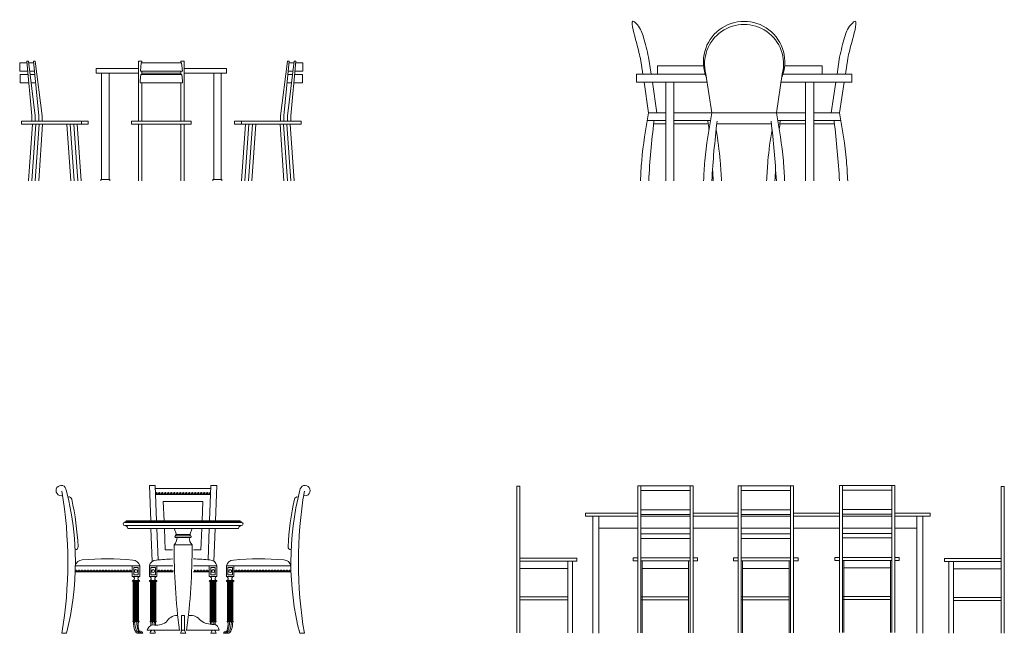
# Model space of a CAD drawing. Units: metres. Extents: x 346.8 to 382.7, y 1.1 to 20.7.
# Drawn here: x 363.6 to 370.2, y 5.3 to 9.4 of the extents above; entities that cross this region are included whole.
import ezdxf

# ---------------------------------------------------------------- set-up
doc = ezdxf.new("R2010")
doc.units = ezdxf.units.M
doc.layers.add('FURNITURE', color=41, linetype='Continuous', lineweight=0)

msp = doc.modelspace()

# ---------------------------------------------------------------- linework, layer by layer
at = {"layer": 'FURNITURE'}
for p, q in [((363.5827, 9.0909), (363.5827, 9.1472)), ((363.585, 9.1472), (363.5827, 9.1472)), ((363.5921, 9.1472), (363.585, 9.1472)), ((363.6036, 9.1472), (363.5921, 9.1472)), ((363.6194, 9.1472), (363.6036, 9.1472)), ((363.6311, 9.1472), (363.6194, 9.1472)), ((363.6638, 8.7922), (363.63, 9.1584)), ((363.63, 9.1584), (363.6413, 9.1584)), ((363.6863, 8.7922), (363.6413, 9.1584)), ((363.6492, 9.1472), (363.6426, 9.1472)), ((363.665, 9.1472), (363.6492, 9.1472)), ((363.6767, 9.1472), (363.665, 9.1472)), ((363.7094, 8.7922), (363.6756, 9.1584)), ((363.6756, 9.1584), (363.6869, 9.1584)), ((363.7319, 8.7922), (363.6869, 9.1584)), ((364.3749, 8.7922), (364.3749, 9.1584)), ((364.3974, 9.1584), (364.3749, 9.1584)), ((364.3875, 9.0909), (364.394, 9.1472)), ((364.394, 9.1472), (364.394, 9.1472)), ((364.394, 9.1472), (364.4086, 9.1472)), ((364.3974, 9.1472), (364.3974, 9.1584)), ((364.4086, 9.1472), (364.4359, 9.1472)), ((364.4359, 9.1472), (364.4653, 9.1472)), ((364.4653, 9.1472), (364.4961, 9.1472)), ((364.4961, 9.1472), (364.5276, 9.1472)), ((364.5276, 9.1472), (364.5591, 9.1472)), ((364.5591, 9.1472), (364.5899, 9.1472)), ((364.5899, 9.1472), (364.6193, 9.1472)), ((364.6193, 9.1472), (364.6466, 9.1472)), ((364.6466, 9.1472), (364.6612, 9.1472)), ((364.6578, 9.1472), (364.6578, 9.1584)), ((364.6803, 9.1584), (364.6578, 9.1584)), ((364.6612, 9.1472), (364.6612, 9.1472)), ((364.6612, 9.1472), (364.6677, 9.0909)), ((364.6803, 8.7922), (364.6803, 9.1584)), ((365.3233, 8.7922), (365.3683, 9.1584)), ((365.3458, 8.7922), (365.3796, 9.1584)), ((365.3796, 9.1584), (365.3683, 9.1584)), ((365.3689, 8.7922), (365.4139, 9.1584)), ((365.3785, 9.1472), (365.3902, 9.1472)), ((365.3902, 9.1472), (365.406, 9.1472)), ((365.3914, 8.7922), (365.4252, 9.1584)), ((365.406, 9.1472), (365.4126, 9.1472)), ((365.4252, 9.1584), (365.4139, 9.1584)), ((365.4242, 9.1472), (365.4358, 9.1472)), ((365.4358, 9.1472), (365.4516, 9.1472)), ((365.4516, 9.1472), (365.4631, 9.1472)), ((365.4631, 9.1472), (365.4702, 9.1472)), ((365.4702, 9.1472), (365.4725, 9.1472)), ((365.4725, 9.0909), (365.4725, 9.1472)), ((367.7236, 9.1765), (367.7393, 9.0719)), ((367.7778, 9.1846), (367.7948, 9.0719)), ((369.052, 9.1846), (369.035, 9.0719)), ((369.1062, 9.1765), (369.0905, 9.0719)), ((363.585, 9.0909), (363.5827, 9.0909)), ((363.5921, 9.0909), (363.585, 9.0909)), ((363.5868, 9.0122), (363.5868, 9.0684)), ((363.5891, 9.0684), (363.5868, 9.0684)), ((363.596, 9.0684), (363.5891, 9.0684)), ((363.6036, 9.0909), (363.5921, 9.0909)), ((363.6073, 9.0684), (363.596, 9.0684)), ((363.6194, 9.0909), (363.6036, 9.0909)), ((363.6228, 9.0684), (363.6073, 9.0684)), ((363.6362, 9.0909), (363.6194, 9.0909)), ((363.6383, 9.0684), (363.6228, 9.0684)), ((363.665, 9.0909), (363.6496, 9.0909)), ((363.653, 9.0684), (363.6523, 9.0684)), ((363.6684, 9.0684), (363.653, 9.0684)), ((363.6819, 9.0909), (363.665, 9.0909)), ((363.6839, 9.0684), (363.6684, 9.0684)), ((364.0935, 9.1084), (364.3749, 9.1084)), ((364.0935, 9.0784), (364.0935, 9.1084)), ((364.3749, 9.0784), (364.0935, 9.0784)), ((364.1285, 8.3684), (364.1285, 9.0784)), ((364.1785, 8.3684), (364.1785, 9.0784)), ((364.3867, 9.0274), (364.3915, 9.0684)), ((364.3875, 9.0909), (364.4086, 9.0909)), ((364.3915, 9.0684), (364.4109, 9.0684)), ((364.3974, 9.0684), (364.3974, 9.0909)), ((364.6578, 9.0784), (364.3974, 9.0784)), ((364.3974, 9.0784), (364.6578, 9.0784)), ((364.4086, 9.0909), (364.4359, 9.0909)), ((364.4109, 9.0684), (364.4377, 9.0684)), ((364.4359, 9.0909), (364.4653, 9.0909)), ((364.4377, 9.0684), (364.4666, 9.0684)), ((364.4653, 9.0909), (364.4961, 9.0909)), ((364.4666, 9.0684), (364.4967, 9.0684)), ((364.4961, 9.0909), (364.5276, 9.0909)), ((364.4967, 9.0684), (364.5276, 9.0684)), ((364.5276, 9.0909), (364.5591, 9.0909)), ((364.5276, 9.0684), (364.5585, 9.0684)), ((364.5585, 9.0684), (364.5886, 9.0684)), ((364.5591, 9.0909), (364.5899, 9.0909)), ((364.5886, 9.0684), (364.6175, 9.0684)), ((364.5899, 9.0909), (364.6193, 9.0909)), ((364.6175, 9.0684), (364.6443, 9.0684)), ((364.6193, 9.0909), (364.6466, 9.0909)), ((364.6443, 9.0684), (364.6637, 9.0684)), ((364.6466, 9.0909), (364.6677, 9.0909)), ((364.6578, 9.0684), (364.6578, 9.0909)), ((364.6637, 9.0684), (364.6685, 9.0274)), ((364.9617, 9.1084), (364.6803, 9.1084)), ((364.6803, 9.0784), (364.9617, 9.0784)), ((364.8767, 8.3684), (364.8767, 9.0784)), ((364.9267, 8.3684), (364.9267, 9.0784)), ((364.9617, 9.0784), (364.9617, 9.1084)), ((365.3713, 9.0684), (365.3868, 9.0684)), ((365.3733, 9.0909), (365.3902, 9.0909)), ((365.3868, 9.0684), (365.4022, 9.0684)), ((365.3902, 9.0909), (365.4056, 9.0909)), ((365.4022, 9.0684), (365.4029, 9.0684)), ((365.4169, 9.0684), (365.4324, 9.0684)), ((365.419, 9.0909), (365.4358, 9.0909)), ((365.4324, 9.0684), (365.4479, 9.0684)), ((365.4358, 9.0909), (365.4516, 9.0909)), ((365.4479, 9.0684), (365.4592, 9.0684)), ((365.4516, 9.0909), (365.4631, 9.0909)), ((365.4592, 9.0684), (365.4661, 9.0684)), ((365.4631, 9.0909), (365.4702, 9.0909)), ((365.4661, 9.0684), (365.4684, 9.0684)), ((365.4684, 9.0122), (365.4684, 9.0684)), ((365.4702, 9.0909), (365.4725, 9.0909)), ((367.8375, 9.1267), (367.8375, 9.0719)), ((368.1446, 9.1267), (367.8375, 9.1267)), ((368.1603, 9.0719), (368.1995, 8.8118)), ((368.6695, 9.0719), (368.6303, 8.8118)), ((368.935, 9.1267), (368.6852, 9.1267)), ((368.935, 9.1267), (368.935, 9.0719)), ((363.5891, 9.0122), (363.5868, 9.0122)), ((363.596, 9.0122), (363.5891, 9.0122)), ((363.6073, 9.0122), (363.596, 9.0122)), ((363.6228, 9.0122), (363.6073, 9.0122)), ((363.6421, 9.0122), (363.6228, 9.0122)), ((363.6435, 9.0122), (363.6421, 9.0122)), ((363.6684, 9.0122), (363.6592, 9.0122)), ((363.6877, 9.0122), (363.6684, 9.0122)), ((363.6891, 9.0122), (363.6877, 9.0122)), ((364.3854, 9.0122), (364.3867, 9.0274)), ((364.3854, 9.0122), (364.3867, 9.0122)), ((364.3867, 9.0122), (364.4109, 9.0122)), ((364.3974, 8.7922), (364.3974, 9.0122)), ((364.4109, 9.0122), (364.4377, 9.0122)), ((364.4377, 9.0122), (364.4666, 9.0122)), ((364.4666, 9.0122), (364.4967, 9.0122)), ((364.4967, 9.0122), (364.5276, 9.0122)), ((364.5276, 9.0122), (364.5585, 9.0122)), ((364.5585, 9.0122), (364.5886, 9.0122)), ((364.5886, 9.0122), (364.6175, 9.0122)), ((364.6175, 9.0122), (364.6443, 9.0122)), ((364.6443, 9.0122), (364.6685, 9.0122)), ((364.6578, 8.7922), (364.6578, 9.0122)), ((364.6685, 9.0274), (364.6698, 9.0122)), ((364.6685, 9.0122), (364.6698, 9.0122)), ((365.3661, 9.0122), (365.3675, 9.0122)), ((365.3675, 9.0122), (365.3868, 9.0122)), ((365.3868, 9.0122), (365.396, 9.0122)), ((365.4117, 9.0122), (365.4131, 9.0122)), ((365.4131, 9.0122), (365.4324, 9.0122)), ((365.4324, 9.0122), (365.4479, 9.0122)), ((365.4479, 9.0122), (365.4592, 9.0122)), ((365.4592, 9.0122), (365.4661, 9.0122)), ((365.4661, 9.0122), (365.4684, 9.0122)), ((367.7476, 9.017), (367.7784, 8.8118)), ((367.8031, 9.017), (367.8339, 8.8118)), ((367.8923, 9.017), (367.8923, 8.3584)), ((367.9472, 9.017), (367.9472, 8.3584)), ((368.8253, 8.3584), (368.8253, 9.017)), ((368.8801, 8.3584), (368.8801, 9.017)), ((369.0267, 9.017), (368.9959, 8.8118)), ((369.0822, 9.017), (369.0513, 8.8118)), ((367.7784, 8.8118), (367.8923, 8.8118)), ((367.9472, 8.8118), (367.9497, 8.8118)), ((367.9472, 8.8118), (368.2093, 8.8118)), ((368.1995, 8.8118), (368.1987, 8.8098)), ((368.6303, 8.8118), (368.1995, 8.8118)), ((368.8253, 8.8118), (368.6205, 8.8118)), ((369.0513, 8.8118), (368.8801, 8.8118)), ((363.5939, 8.7384), (363.5939, 8.7584)), ((363.5939, 8.7584), (363.599, 8.7584)), ((363.5939, 8.7384), (363.599, 8.7384)), ((363.599, 8.7584), (363.6137, 8.7584)), ((363.599, 8.7384), (363.6137, 8.7384)), ((363.6137, 8.7584), (363.6376, 8.7584)), ((363.6137, 8.7384), (363.6376, 8.7384)), ((363.6376, 8.7584), (363.6638, 8.7584)), ((363.6376, 8.7384), (363.6692, 8.7384)), ((363.6413, 8.3584), (363.6675, 8.7384)), ((363.6638, 8.7584), (363.6638, 8.7922)), ((363.6638, 8.7584), (363.6656, 8.7584)), ((363.6638, 8.3584), (363.69, 8.7384)), ((363.6656, 8.7584), (363.6692, 8.7584)), ((363.6692, 8.7584), (363.7072, 8.7584)), ((363.6692, 8.7384), (363.7072, 8.7384)), ((363.6863, 8.7584), (363.6863, 8.7922)), ((363.6869, 8.3584), (363.7131, 8.7384)), ((363.7072, 8.7584), (363.7494, 8.7584)), ((363.7072, 8.7384), (363.7494, 8.7384)), ((363.7094, 8.7584), (363.7094, 8.7922)), ((363.7094, 8.3584), (363.7356, 8.7384)), ((363.7319, 8.7584), (363.7319, 8.7922)), ((363.7494, 8.7584), (363.7939, 8.7584)), ((363.7494, 8.7384), (363.7939, 8.7384)), ((363.7939, 8.7584), (363.8384, 8.7584)), ((363.7939, 8.7384), (363.8384, 8.7384)), ((363.8384, 8.7584), (363.8807, 8.7584)), ((363.8384, 8.7384), (363.8807, 8.7384)), ((363.8807, 8.7584), (363.9186, 8.7584)), ((363.8807, 8.7384), (363.9186, 8.7384)), ((363.9241, 8.3584), (363.8979, 8.7384)), ((363.9186, 8.7584), (363.9503, 8.7584)), ((363.9186, 8.7384), (363.9503, 8.7384)), ((363.9466, 8.3584), (363.9204, 8.7384)), ((363.9697, 8.3584), (363.9435, 8.7384)), ((363.9503, 8.7584), (363.9741, 8.7584)), ((363.9503, 8.7384), (363.9741, 8.7384)), ((363.9922, 8.3584), (363.966, 8.7384)), ((363.9741, 8.7584), (363.9889, 8.7584)), ((363.9741, 8.7384), (363.9889, 8.7384)), ((363.9889, 8.7584), (363.9939, 8.7584)), ((363.9889, 8.7384), (363.9939, 8.7384)), ((363.9939, 8.7384), (363.9939, 8.7584)), ((363.9939, 8.7584), (363.9959, 8.7584)), ((363.9939, 8.7384), (363.9959, 8.7384)), ((363.9959, 8.7584), (364.0198, 8.7584)), ((363.9959, 8.7384), (364.0198, 8.7384)), ((364.0198, 8.7584), (364.0345, 8.7584)), ((364.0198, 8.7384), (364.0345, 8.7384)), ((364.0345, 8.7584), (364.0396, 8.7584)), ((364.0345, 8.7384), (364.0396, 8.7384)), ((364.0396, 8.7384), (364.0396, 8.7584)), ((364.3276, 8.7384), (364.3276, 8.7584)), ((364.3326, 8.7584), (364.3276, 8.7584)), ((364.3326, 8.7384), (364.3276, 8.7384)), ((364.3474, 8.7584), (364.3326, 8.7584)), ((364.3474, 8.7384), (364.3326, 8.7384)), ((364.3712, 8.7584), (364.3474, 8.7584)), ((364.3712, 8.7384), (364.3474, 8.7384)), ((364.3749, 8.7584), (364.3712, 8.7584)), ((364.4029, 8.7384), (364.3712, 8.7384)), ((364.3749, 8.7584), (364.3749, 8.7922)), ((364.3767, 8.7584), (364.3749, 8.7584)), ((364.3749, 8.3584), (364.3749, 8.7384)), ((364.4029, 8.7584), (364.3767, 8.7584)), ((364.3974, 8.7584), (364.3974, 8.7922)), ((364.3974, 8.3584), (364.3974, 8.7384)), ((364.4408, 8.7584), (364.4029, 8.7584)), ((364.4408, 8.7384), (364.4029, 8.7384)), ((364.4831, 8.7584), (364.4408, 8.7584)), ((364.4831, 8.7384), (364.4408, 8.7384)), ((364.5276, 8.7584), (364.4831, 8.7584)), ((364.5276, 8.7384), (364.4831, 8.7384)), ((364.5721, 8.7584), (364.5276, 8.7584)), ((364.5721, 8.7384), (364.5276, 8.7384)), ((364.6144, 8.7584), (364.5721, 8.7584)), ((364.6144, 8.7384), (364.5721, 8.7384)), ((364.6523, 8.7584), (364.6144, 8.7584)), ((364.6523, 8.7384), (364.6144, 8.7384)), ((364.6785, 8.7584), (364.6523, 8.7584)), ((364.684, 8.7384), (364.6523, 8.7384)), ((364.6578, 8.7584), (364.6578, 8.7922)), ((364.6578, 8.3584), (364.6578, 8.7384)), ((364.6803, 8.7584), (364.6785, 8.7584)), ((364.6803, 8.7584), (364.6803, 8.7922)), ((364.684, 8.7584), (364.6803, 8.7584)), ((364.6803, 8.3584), (364.6803, 8.7384)), ((364.7078, 8.7584), (364.684, 8.7584)), ((364.7078, 8.7384), (364.684, 8.7384)), ((364.7226, 8.7584), (364.7078, 8.7584)), ((364.7226, 8.7384), (364.7078, 8.7384)), ((364.7276, 8.7584), (364.7226, 8.7584)), ((364.7276, 8.7384), (364.7226, 8.7384)), ((364.7276, 8.7384), (364.7276, 8.7584)), ((365.0156, 8.7384), (365.0156, 8.7584)), ((365.0207, 8.7584), (365.0156, 8.7584)), ((365.0207, 8.7384), (365.0156, 8.7384)), ((365.0354, 8.7584), (365.0207, 8.7584)), ((365.0354, 8.7384), (365.0207, 8.7384)), ((365.0593, 8.7584), (365.0354, 8.7584)), ((365.0593, 8.7384), (365.0354, 8.7384)), ((365.0613, 8.7584), (365.0593, 8.7584)), ((365.0613, 8.7384), (365.0593, 8.7384)), ((365.0613, 8.7384), (365.0613, 8.7584)), ((365.0663, 8.7584), (365.0613, 8.7584)), ((365.0663, 8.7384), (365.0613, 8.7384)), ((365.063, 8.3584), (365.0892, 8.7384)), ((365.0811, 8.7584), (365.0663, 8.7584)), ((365.0811, 8.7384), (365.0663, 8.7384)), ((365.1049, 8.7584), (365.0811, 8.7584)), ((365.1049, 8.7384), (365.0811, 8.7384)), ((365.0855, 8.3584), (365.1117, 8.7384)), ((365.1366, 8.7584), (365.1049, 8.7584)), ((365.1366, 8.7384), (365.1049, 8.7384)), ((365.1086, 8.3584), (365.1348, 8.7384)), ((365.1311, 8.3584), (365.1573, 8.7384)), ((365.1745, 8.7584), (365.1366, 8.7584)), ((365.1745, 8.7384), (365.1366, 8.7384)), ((365.2168, 8.7584), (365.1745, 8.7584)), ((365.2168, 8.7384), (365.1745, 8.7384)), ((365.2613, 8.7584), (365.2168, 8.7584)), ((365.2613, 8.7384), (365.2168, 8.7384)), ((365.3058, 8.7584), (365.2613, 8.7584)), ((365.3058, 8.7384), (365.2613, 8.7384)), ((365.348, 8.7584), (365.3058, 8.7584)), ((365.348, 8.7384), (365.3058, 8.7384)), ((365.3458, 8.3584), (365.3196, 8.7384)), ((365.3233, 8.7584), (365.3233, 8.7922)), ((365.3683, 8.3584), (365.3421, 8.7384)), ((365.3458, 8.7584), (365.3458, 8.7922)), ((365.386, 8.7584), (365.348, 8.7584)), ((365.386, 8.7384), (365.348, 8.7384)), ((365.3914, 8.3584), (365.3652, 8.7384)), ((365.3689, 8.7584), (365.3689, 8.7922)), ((365.3896, 8.7584), (365.386, 8.7584)), ((365.4176, 8.7384), (365.386, 8.7384)), ((365.4139, 8.3584), (365.3877, 8.7384)), ((365.3914, 8.7584), (365.3896, 8.7584)), ((365.3914, 8.7584), (365.3914, 8.7922)), ((365.4176, 8.7584), (365.3914, 8.7584)), ((365.4415, 8.7584), (365.4176, 8.7584)), ((365.4415, 8.7384), (365.4176, 8.7384)), ((365.4563, 8.7584), (365.4415, 8.7584)), ((365.4563, 8.7384), (365.4415, 8.7384)), ((365.4613, 8.7584), (365.4563, 8.7584)), ((365.4613, 8.7384), (365.4563, 8.7384)), ((365.4613, 8.7384), (365.4613, 8.7584)), ((367.8923, 8.7625), (367.7698, 8.7625)), ((367.7698, 8.7625), (367.8923, 8.7625)), ((367.8117, 8.7405), (367.8923, 8.7405)), ((367.9497, 8.7625), (367.9472, 8.7625)), ((367.9472, 8.7625), (367.9497, 8.7625)), ((368.1905, 8.7625), (367.9472, 8.7625)), ((367.9472, 8.7625), (368.1905, 8.7625)), ((367.9472, 8.7405), (367.9497, 8.7405)), ((367.9472, 8.7405), (368.176, 8.7405)), ((368.1905, 8.7625), (368.1905, 8.7625)), ((368.1905, 8.7625), (368.1905, 8.7625)), ((368.597, 8.7405), (368.2328, 8.7405)), ((368.6389, 8.7625), (368.6389, 8.7625)), ((368.6389, 8.7625), (368.6389, 8.7625)), ((368.6389, 8.7625), (368.8253, 8.7625)), ((368.8253, 8.7625), (368.6389, 8.7625)), ((368.8253, 8.7405), (368.6538, 8.7405)), ((368.8801, 8.7625), (369.06, 8.7625)), ((369.06, 8.7625), (368.8801, 8.7625)), ((369.0181, 8.7405), (368.8801, 8.7405)), ((364.1235, 8.3684), (364.1835, 8.3684)), ((364.1235, 8.3584), (364.1235, 8.3684)), ((364.1835, 8.3584), (364.1835, 8.3684)), ((364.8717, 8.3684), (364.9317, 8.3684)), ((364.8717, 8.3584), (364.8717, 8.3684)), ((364.9317, 8.3584), (364.9317, 8.3684)), ((364.4964, 6.09), (364.4875, 6.3268)), ((364.4875, 6.3068), (364.8572, 6.3068)), ((364.849, 6.09), (364.8579, 6.3268)), ((366.9, 5.8429), (366.9, 6.3229)), ((366.9, 6.3229), (366.92, 6.3229)), ((366.92, 6.3229), (366.92, 5.7095)), ((367.7052, 6.3233), (367.7052, 5.8433)), ((367.7252, 6.3233), (367.7052, 6.3233)), ((367.7052, 6.3233), (367.7252, 6.3233)), ((367.7252, 6.3233), (368.0552, 6.3233)), ((367.7252, 6.1333), (367.7252, 6.3233)), ((368.0552, 6.3233), (368.0752, 6.3233)), ((368.0552, 5.8433), (368.0552, 6.3233)), ((368.0752, 6.3233), (368.0752, 5.8233)), ((368.3752, 6.3233), (368.3952, 6.3233)), ((368.3952, 6.3233), (368.3752, 6.3233)), ((368.3752, 6.3233), (368.3752, 5.8433)), ((368.3952, 6.1333), (368.3952, 6.3233)), ((368.3952, 6.3233), (368.7252, 6.3233)), ((368.7252, 5.8433), (368.7252, 6.3233)), ((368.7252, 6.3233), (368.7452, 6.3233)), ((368.7452, 6.3233), (368.7452, 5.8233)), ((369.0506, 6.3264), (369.0506, 5.8464)), ((369.0706, 6.3264), (369.0506, 6.3264)), ((369.0506, 6.3264), (369.0706, 6.3264)), ((369.0706, 6.3264), (369.4006, 6.3264)), ((369.0706, 5.8464), (369.0706, 6.3264)), ((369.4006, 6.3264), (369.4206, 6.3264)), ((369.4006, 5.8464), (369.4006, 6.3264)), ((369.4206, 6.3264), (369.4206, 5.8264)), ((370.1309, 6.3205), (370.1309, 5.7072)), ((370.1309, 6.3205), (370.1509, 6.3205)), ((370.1509, 5.8405), (370.1509, 6.3205)), ((364.4898, 6.2668), (364.8557, 6.2668)), ((364.4979, 6.275), (364.5079, 6.275)), ((364.5178, 6.275), (364.5278, 6.275)), ((364.5378, 6.275), (364.5478, 6.275)), ((364.5578, 6.275), (364.5678, 6.275)), ((364.5778, 6.275), (364.5878, 6.275)), ((364.5978, 6.275), (364.6078, 6.275)), ((364.6278, 6.275), (364.6178, 6.275)), ((364.6378, 6.275), (364.6478, 6.275)), ((364.6578, 6.275), (364.6677, 6.275)), ((364.6777, 6.275), (364.6877, 6.275)), ((364.6977, 6.275), (364.7077, 6.275)), ((364.7177, 6.275), (364.7277, 6.275)), ((364.7477, 6.275), (364.7377, 6.275)), ((364.7577, 6.275), (364.7677, 6.275)), ((364.7777, 6.275), (364.7877, 6.275)), ((364.7977, 6.275), (364.8077, 6.275)), ((364.8176, 6.275), (364.8276, 6.275)), ((364.8376, 6.275), (364.8476, 6.275)), ((367.7252, 6.2933), (368.0552, 6.2933)), ((368.3952, 6.2933), (368.7252, 6.2933)), ((369.0706, 6.2964), (369.4006, 6.2964)), ((367.3567, 6.1412), (367.7052, 6.1412)), ((367.3567, 6.1212), (367.3567, 6.1412)), ((367.7052, 6.1212), (367.3567, 6.1212)), ((367.4067, 6.1212), (367.4067, 5.3412)), ((367.4467, 5.3412), (367.4467, 6.1212)), ((367.7252, 6.1633), (368.0552, 6.1633)), ((367.7252, 5.8433), (367.7252, 6.1412)), ((367.7252, 6.1333), (368.0552, 6.1333)), ((368.0552, 6.1212), (367.7252, 6.1212)), ((368.0752, 6.1412), (368.3752, 6.1412)), ((368.3752, 6.1212), (368.0752, 6.1212)), ((368.3952, 6.1633), (368.7252, 6.1633)), ((368.3952, 5.8433), (368.3952, 6.1412)), ((368.3952, 6.1333), (368.7252, 6.1333)), ((368.7252, 6.1212), (368.3952, 6.1212)), ((368.7452, 6.1412), (369.0506, 6.1412)), ((369.0506, 6.1212), (368.7452, 6.1212)), ((369.0706, 6.1664), (369.4006, 6.1664)), ((369.0706, 6.1364), (369.4006, 6.1364)), ((369.4006, 6.1212), (369.0706, 6.1212)), ((369.4206, 6.1412), (369.6567, 6.1412)), ((369.6567, 6.1212), (369.4206, 6.1212)), ((369.5667, 5.3412), (369.5667, 6.1212)), ((369.6067, 6.1212), (369.6067, 5.3412)), ((369.6567, 6.1412), (369.6567, 6.1212)), ((365.0625, 6.08), (364.283, 6.08)), ((365.0625, 6.06), (364.283, 6.06)), ((365.0525, 6.09), (364.293, 6.09)), ((365.0425, 6.04), (364.303, 6.04)), ((364.4668, 5.8196), (364.4584, 6.04)), ((364.5062, 5.83), (364.4983, 6.04)), ((364.6279, 5.9999), (364.613, 6.04)), ((364.6212, 5.9801), (364.7243, 5.9801)), ((364.623, 5.9901), (364.7225, 5.9901)), ((364.6279, 5.9999), (364.7175, 5.9999)), ((364.7175, 5.9999), (364.7325, 6.04)), ((364.8392, 5.83), (364.8471, 6.04)), ((364.8787, 5.8196), (364.887, 6.04)), ((367.7052, 6.0412), (367.4467, 6.0412)), ((368.0552, 6.0412), (367.7252, 6.0412)), ((367.7252, 6.0033), (368.0552, 6.0033)), ((368.3752, 6.0412), (368.0752, 6.0412)), ((368.7252, 6.0412), (368.3952, 6.0412)), ((368.3952, 6.0033), (368.7252, 6.0033)), ((369.0506, 6.0412), (368.7452, 6.0412)), ((369.4006, 6.0412), (369.0706, 6.0412)), ((369.0706, 6.0064), (369.4006, 6.0064)), ((369.5667, 6.0412), (369.4206, 6.0412)), ((364.6128, 5.9301), (364.7327, 5.9301)), ((367.7252, 5.9733), (368.0552, 5.9733)), ((368.3952, 5.9733), (368.7252, 5.9733)), ((369.0706, 5.9764), (369.4006, 5.9764)), ((369.0206, 5.8464), (369.0206, 5.8264)), ((369.0506, 5.8464), (369.0206, 5.8464)), ((369.0506, 5.8264), (369.0506, 5.8464)), ((369.0706, 5.8264), (369.0706, 5.8464)), ((369.0706, 5.8464), (369.4006, 5.8464)), ((369.4006, 5.8464), (369.4006, 5.3464)), ((369.4206, 5.8464), (369.4506, 5.8464)), ((369.4506, 5.8464), (369.4506, 5.8264)), ((366.9, 5.8229), (366.9, 5.8429)), ((366.9, 5.8229), (366.9, 5.3429)), ((366.92, 5.8429), (367.3, 5.8429)), ((367.3, 5.8229), (366.92, 5.8229)), ((367.24, 5.3429), (367.24, 5.8229)), ((367.3, 5.8229), (367.27, 5.8229)), ((367.27, 5.8229), (367.27, 5.3429)), ((367.3, 5.8429), (367.3, 5.8229)), ((367.6752, 5.8433), (367.6752, 5.8233)), ((367.7052, 5.8433), (367.6752, 5.8433)), ((367.6752, 5.8233), (367.7052, 5.8233)), ((367.7052, 5.8233), (367.7052, 5.8433)), ((367.7052, 5.8233), (367.7052, 5.3433)), ((367.7252, 5.8233), (367.7252, 5.8433)), ((367.7252, 5.8433), (368.0552, 5.8433)), ((368.0552, 5.8233), (367.7252, 5.8233)), ((367.7252, 5.8233), (367.7252, 5.3433)), ((367.7352, 5.8233), (367.7352, 5.3433)), ((368.0452, 5.3433), (368.0452, 5.8233)), ((368.0552, 5.8433), (368.0552, 5.3433)), ((368.0752, 5.8433), (368.1052, 5.8433)), ((368.1052, 5.8233), (368.0752, 5.8233)), ((368.1052, 5.8233), (368.0752, 5.8233)), ((368.0752, 5.8233), (368.0752, 5.3433)), ((368.1052, 5.8433), (368.1052, 5.8233)), ((368.3752, 5.8433), (368.3452, 5.8433)), ((368.3452, 5.8433), (368.3452, 5.8233)), ((368.3452, 5.8233), (368.3752, 5.8233)), ((368.3752, 5.8233), (368.3752, 5.8433)), ((368.3752, 5.8233), (368.3752, 5.3433)), ((368.3952, 5.8433), (368.7252, 5.8433)), ((368.3952, 5.8233), (368.3952, 5.8433)), ((368.3952, 5.8233), (368.3952, 5.3433)), ((368.7252, 5.8233), (368.3952, 5.8233)), ((368.4052, 5.8233), (368.4052, 5.3433)), ((368.7152, 5.3433), (368.7152, 5.8233)), ((368.7252, 5.8433), (368.7252, 5.3433)), ((368.7452, 5.8433), (368.7752, 5.8433)), ((368.7452, 5.8233), (368.7452, 5.3433)), ((368.7752, 5.8233), (368.7452, 5.8233)), ((368.7752, 5.8233), (368.7452, 5.8233)), ((368.7752, 5.8433), (368.7752, 5.8233)), ((369.0206, 5.8264), (369.0506, 5.8264)), ((369.0506, 5.8264), (369.0506, 5.3464)), ((369.4006, 5.8264), (369.0706, 5.8264)), ((369.0706, 5.8264), (369.0706, 5.3464)), ((369.0806, 5.8264), (369.0806, 5.3464)), ((369.3906, 5.3464), (369.3906, 5.8264)), ((369.4506, 5.8264), (369.4206, 5.8264)), ((369.4506, 5.8264), (369.4206, 5.8264)), ((369.4206, 5.8264), (369.4206, 5.3464)), ((370.1309, 5.8405), (369.7509, 5.8405)), ((369.7509, 5.8405), (369.7509, 5.8205)), ((369.7509, 5.8205), (370.1309, 5.8205)), ((369.7509, 5.8205), (369.7809, 5.8205)), ((369.7809, 5.8205), (369.7809, 5.3405)), ((369.8109, 5.3405), (369.8109, 5.8205)), ((370.1509, 5.8205), (370.1509, 5.8405)), ((370.1509, 5.8205), (370.1509, 5.3405)), ((363.9738, 5.7572), (363.9638, 5.7572)), ((363.9937, 5.7572), (363.9838, 5.7572)), ((364.0137, 5.7572), (364.0037, 5.7572)), ((364.0337, 5.7572), (364.0237, 5.7572)), ((364.0537, 5.7572), (364.0437, 5.7572)), ((364.0737, 5.7572), (364.0637, 5.7572)), ((364.0937, 5.7572), (364.0837, 5.7572)), ((364.1137, 5.7572), (364.1037, 5.7572)), ((364.1337, 5.7572), (364.1237, 5.7572)), ((364.1337, 5.7572), (364.1636, 5.7572)), ((364.1536, 5.7572), (364.1436, 5.7572)), ((364.1536, 5.7572), (364.1436, 5.7572)), ((364.1736, 5.7572), (364.1636, 5.7572)), ((364.1936, 5.7572), (364.1836, 5.7572)), ((364.2136, 5.7572), (364.2036, 5.7572)), ((364.2336, 5.7572), (364.2236, 5.7572)), ((364.2536, 5.7572), (364.2436, 5.7572)), ((364.2736, 5.7572), (364.2636, 5.7572)), ((364.2935, 5.7572), (364.2835, 5.7572)), ((364.3135, 5.7572), (364.3035, 5.7572)), ((364.3235, 5.7572), (364.3335, 5.7572)), ((364.5079, 5.7572), (364.4979, 5.7572)), ((364.5178, 5.7572), (364.5278, 5.7572)), ((364.5378, 5.7572), (364.5478, 5.7572)), ((364.5578, 5.7572), (364.5678, 5.7572)), ((364.5778, 5.7572), (364.5878, 5.7572)), ((364.5978, 5.7572), (364.6078, 5.7572)), ((364.7577, 5.7572), (364.7677, 5.7572)), ((364.7777, 5.7572), (364.7877, 5.7572)), ((364.7977, 5.7572), (364.8077, 5.7572)), ((364.8176, 5.7572), (364.8276, 5.7572)), ((364.8376, 5.7572), (364.8476, 5.7572)), ((365.022, 5.7572), (365.012, 5.7572)), ((365.032, 5.7572), (365.0419, 5.7572)), ((365.0519, 5.7572), (365.0619, 5.7572)), ((365.0719, 5.7572), (365.0819, 5.7572)), ((365.0919, 5.7572), (365.1019, 5.7572)), ((365.1119, 5.7572), (365.1219, 5.7572)), ((365.1319, 5.7572), (365.1419, 5.7572)), ((365.1519, 5.7572), (365.1619, 5.7572)), ((365.1719, 5.7572), (365.1819, 5.7572)), ((365.2118, 5.7572), (365.1819, 5.7572)), ((365.1918, 5.7572), (365.2018, 5.7572)), ((365.1918, 5.7572), (365.2018, 5.7572)), ((365.2118, 5.7572), (365.2218, 5.7572)), ((365.2318, 5.7572), (365.2418, 5.7572)), ((365.2518, 5.7572), (365.2618, 5.7572)), ((365.2718, 5.7572), (365.2818, 5.7572)), ((365.2918, 5.7572), (365.3018, 5.7572)), ((365.3118, 5.7572), (365.3218, 5.7572)), ((365.3318, 5.7572), (365.3417, 5.7572)), ((365.3517, 5.7572), (365.3617, 5.7572)), ((365.3717, 5.7572), (365.3817, 5.7572)), ((367.24, 5.7729), (366.92, 5.7729)), ((368.0452, 5.7733), (367.7352, 5.7733)), ((368.7152, 5.7733), (368.4052, 5.7733)), ((369.3906, 5.7764), (369.0806, 5.7764)), ((369.8109, 5.7705), (370.1309, 5.7705)), ((364.3369, 5.687), (364.3801, 5.687)), ((364.3369, 5.687), (364.3801, 5.687)), ((364.3403, 5.687), (364.3403, 5.4213)), ((364.3456, 5.6808), (364.3456, 5.4276)), ((364.3504, 5.6808), (364.3504, 5.4276)), ((364.3558, 5.6808), (364.3558, 5.4276)), ((364.3606, 5.6808), (364.3606, 5.4276)), ((364.366, 5.6808), (364.366, 5.4276)), ((364.3708, 5.6808), (364.3708, 5.4276)), ((364.3763, 5.687), (364.3763, 5.4213)), ((364.4945, 5.687), (364.4513, 5.687)), ((364.4945, 5.687), (364.4513, 5.687)), ((364.4551, 5.687), (364.4551, 5.4213)), ((364.4606, 5.6808), (364.4606, 5.4276)), ((364.4654, 5.6808), (364.4654, 5.4276)), ((364.4708, 5.6808), (364.4708, 5.4276)), ((364.4756, 5.6808), (364.4756, 5.4276)), ((364.481, 5.6808), (364.481, 5.4276)), ((364.4858, 5.6808), (364.4858, 5.4276)), ((364.4911, 5.687), (364.4911, 5.4213)), ((364.851, 5.687), (364.8942, 5.687)), ((364.851, 5.687), (364.8942, 5.687)), ((364.8544, 5.687), (364.8544, 5.4213)), ((364.8597, 5.6808), (364.8597, 5.4276)), ((364.8645, 5.6808), (364.8645, 5.4276)), ((364.8699, 5.6808), (364.8699, 5.4276)), ((364.8747, 5.6808), (364.8747, 5.4276)), ((364.8801, 5.6808), (364.8801, 5.4276)), ((364.8849, 5.6808), (364.8849, 5.4276)), ((364.8904, 5.687), (364.8904, 5.4213)), ((365.0086, 5.687), (364.9654, 5.687)), ((365.0086, 5.687), (364.9654, 5.687)), ((364.9692, 5.687), (364.9692, 5.4213)), ((364.9747, 5.6808), (364.9747, 5.4276)), ((364.9795, 5.6808), (364.9795, 5.4276)), ((364.9849, 5.6808), (364.9849, 5.4276)), ((364.9897, 5.6808), (364.9897, 5.4276)), ((364.9951, 5.6808), (364.9951, 5.4276)), ((364.9999, 5.6808), (364.9999, 5.4276)), ((365.0052, 5.687), (365.0052, 5.4213)), ((366.92, 5.3429), (366.92, 5.7095)), ((370.1309, 5.3405), (370.1309, 5.7072)), ((368.0452, 5.5833), (367.7252, 5.5833)), ((368.7152, 5.5833), (368.3952, 5.5833)), ((369.3906, 5.5864), (369.0706, 5.5864)), ((367.24, 5.5829), (366.92, 5.5829)), ((367.24, 5.5629), (366.92, 5.5629)), ((368.0452, 5.5633), (367.7252, 5.5633)), ((368.7152, 5.5633), (368.3952, 5.5633)), ((369.3906, 5.5664), (369.0706, 5.5664)), ((369.8109, 5.5805), (370.1309, 5.5805)), ((369.8109, 5.5605), (370.1309, 5.5605)), ((364.3403, 5.4165), (364.3763, 5.4165)), ((364.4911, 5.4165), (364.4551, 5.4165)), ((364.8544, 5.4165), (364.8904, 5.4165)), ((365.0052, 5.4165), (364.9692, 5.4165)), ((363.8638, 5.3405), (363.8946, 5.3405)), ((364.3666, 5.3405), (364.4031, 5.3405)), ((364.6528, 5.3605), (364.4329, 5.3605)), ((364.4529, 5.3405), (364.4874, 5.3405)), ((364.6561, 5.3405), (364.6906, 5.3405)), ((364.6927, 5.3605), (364.9126, 5.3605)), ((364.8581, 5.3405), (364.8926, 5.3405)), ((364.9424, 5.3405), (364.9788, 5.3405)), ((365.4509, 5.3405), (365.4817, 5.3405))]:
    msp.add_line(p, q, dxfattribs=at)
for points in [[(368.1686, 9.017), (367.697, 9.017), (367.697, 9.0719), (368.1554, 9.0719)], [(368.6744, 9.0719), (369.1328, 9.0719), (369.1328, 9.017), (368.6612, 9.017)], [(364.4565, 6.09), (364.4475, 6.3268), (364.4875, 6.3268)], [(364.8889, 6.09), (364.898, 6.3268), (364.8579, 6.3268)], [(364.7997, 6.09), (364.805, 6.2199), (364.5404, 6.2199), (364.5458, 6.09)], [(364.283, 6.08), (364.283, 6.085), (365.0625, 6.085)], [(364.293, 6.085), (364.293, 6.09)], [(365.0525, 6.085), (365.0525, 6.09)], [(365.0625, 6.08), (365.0625, 6.085)], [(364.5478, 6.04), (364.5536, 5.8981), (364.6027, 5.8981)], [(364.7428, 5.8981), (364.7918, 5.8981), (364.7976, 6.04)], [(364.6057, 5.7502), (364.4979, 5.7502), (364.4979, 5.7902), (364.6043, 5.7902)], [(364.7411, 5.7902), (364.8476, 5.7902), (364.8476, 5.7502), (364.7398, 5.7502)], [(364.336, 5.692), (364.381, 5.692), (364.381, 5.692)], [(364.4954, 5.692), (364.4504, 5.692), (364.4504, 5.692)], [(364.8501, 5.692), (364.8951, 5.692), (364.8951, 5.692)], [(365.0095, 5.692), (364.9645, 5.692), (364.9645, 5.692)], [(364.3403, 5.4213), (364.3763, 5.4213), (364.3763, 5.4213)], [(364.4911, 5.4213), (364.4551, 5.4213), (364.4551, 5.4213)], [(364.8544, 5.4213), (364.8904, 5.4213), (364.8904, 5.4213)], [(365.0052, 5.4213), (364.9692, 5.4213), (364.9692, 5.4213)]]:
    msp.add_lwpolyline(points, dxfattribs=at)
for points in [[(364.3335, 5.7902), (363.9538, 5.7902), (363.9538, 5.7502), (364.3335, 5.7502)], [(364.3835, 5.7902), (364.3335, 5.7902), (364.3335, 5.7202), (364.3835, 5.7202)], [(364.3735, 5.7802), (364.3435, 5.7802), (364.3435, 5.7302), (364.3735, 5.7302)], [(364.4479, 5.7902), (364.4979, 5.7902), (364.4979, 5.7202), (364.4479, 5.7202)], [(364.4579, 5.7802), (364.4879, 5.7802), (364.4879, 5.7302), (364.4579, 5.7302)], [(364.8976, 5.7902), (364.8476, 5.7902), (364.8476, 5.7202), (364.8976, 5.7202)], [(364.8876, 5.7802), (364.8576, 5.7802), (364.8576, 5.7302), (364.8876, 5.7302)], [(364.962, 5.7902), (365.012, 5.7902), (365.012, 5.7202), (364.962, 5.7202)], [(364.972, 5.7802), (365.002, 5.7802), (365.002, 5.7302), (364.972, 5.7302)], [(365.012, 5.7902), (365.3917, 5.7902), (365.3917, 5.7502), (365.012, 5.7502)], [(364.6827, 5.4604), (364.6627, 5.4604), (364.6627, 5.3605), (364.6827, 5.3605)]]:
    msp.add_lwpolyline(points, close=True, dxfattribs=at)
for centre, radius in [((364.5128, 6.275), 0.005), ((364.5328, 6.275), 0.005), ((364.5528, 6.275), 0.005), ((364.5728, 6.275), 0.005), ((364.5928, 6.275), 0.005), ((364.6128, 6.275), 0.005), ((364.6328, 6.275), 0.005), ((364.6528, 6.275), 0.005), ((364.6727, 6.275), 0.005), ((364.6927, 6.275), 0.005), ((364.7127, 6.275), 0.005), ((364.7327, 6.275), 0.005), ((364.7527, 6.275), 0.005), ((364.7727, 6.275), 0.005), ((364.7927, 6.275), 0.005), ((364.8126, 6.275), 0.005), ((364.8326, 6.275), 0.005), ((363.9588, 5.7572), 0.005), ((363.9788, 5.7572), 0.005), ((363.9987, 5.7572), 0.005), ((364.0187, 5.7572), 0.005), ((364.0387, 5.7572), 0.005), ((364.0587, 5.7572), 0.005), ((364.0787, 5.7572), 0.005), ((364.0987, 5.7572), 0.005), ((364.1187, 5.7572), 0.005), ((364.1386, 5.7572), 0.005), ((364.1386, 5.7572), 0.005), ((364.1586, 5.7572), 0.005), ((364.1586, 5.7572), 0.005), ((364.1786, 5.7572), 0.005), ((364.1986, 5.7572), 0.005), ((364.2186, 5.7572), 0.005), ((364.2386, 5.7572), 0.005), ((364.2586, 5.7572), 0.005), ((364.2786, 5.7572), 0.005), ((364.2985, 5.7572), 0.005), ((364.3185, 5.7572), 0.005), ((364.3585, 5.7552), 0.00999), ((364.4729, 5.7552), 0.00999), ((364.5128, 5.7572), 0.005), ((364.5328, 5.7572), 0.005), ((364.5528, 5.7572), 0.005), ((364.5728, 5.7572), 0.005), ((364.5928, 5.7572), 0.005), ((364.7527, 5.7572), 0.005), ((364.7727, 5.7572), 0.005), ((364.7927, 5.7572), 0.005), ((364.8126, 5.7572), 0.005), ((364.8326, 5.7572), 0.005), ((364.8726, 5.7552), 0.00999), ((364.987, 5.7552), 0.00999), ((365.027, 5.7572), 0.005), ((365.0469, 5.7572), 0.005), ((365.0669, 5.7572), 0.005), ((365.0869, 5.7572), 0.005), ((365.1069, 5.7572), 0.005), ((365.1269, 5.7572), 0.005), ((365.1469, 5.7572), 0.005), ((365.1669, 5.7572), 0.005), ((365.1868, 5.7572), 0.005), ((365.1868, 5.7572), 0.005), ((365.2068, 5.7572), 0.005), ((365.2068, 5.7572), 0.005), ((365.2268, 5.7572), 0.005), ((365.2468, 5.7572), 0.005), ((365.2668, 5.7572), 0.005), ((365.2868, 5.7572), 0.005), ((365.3068, 5.7572), 0.005), ((365.3268, 5.7572), 0.005), ((365.3467, 5.7572), 0.005), ((365.3667, 5.7572), 0.005), ((365.3867, 5.7572), 0.005)]:
    msp.add_circle(centre, radius, dxfattribs=at)
for centre, radius, start, end in [((368.4149, 9.1516), 0.2715, 337.62595, 202.37405), ((368.4149, 9.1393), 0.2634, 345.16438, 194.83562), ((363.8594, 6.2927), 0.0341, 3.629, 285.9516), ((365.4861, 6.2927), 0.0341, 254.0484, 176.371), ((361.0796, 5.8152), 2.8243, 350.32439, 9.67561), ((362.0245, 5.8152), 1.9294, 345.75776, 14.39667), ((363.9102, 6.23), 0.0203, 13.40423, 101.77137), ((364.4929, 6.275), 0.005, 229.32917, 134.98121), ((364.8526, 6.275), 0.005, 45.80686, 309.88276), ((367.321, 5.8152), 1.9294, 165.60333, 194.24224), ((365.4352, 6.23), 0.0203, 78.22863, 166.59577), ((368.2658, 5.8152), 2.8243, 170.32439, 189.67561), ((362.0018, 5.813), 1.9737, 3.07145, 12.35104), ((367.3437, 5.813), 1.9737, 167.64896, 176.92855), ((364.283, 6.07), 0.00999, 90, 270), ((364.283, 6.04), 0.02, 0, 90), ((365.0625, 6.04), 0.02, 90, 180), ((365.0625, 6.07), 0.00999, 270, 90), ((364.5528, 5.9831), 0.08, 318.54837, 357.84881), ((364.623, 5.9852), 0.00491, 90, 270), ((364.6279, 5.995), 0.00491, 90, 270), ((364.7927, 5.9831), 0.08, 182.15119, 221.45163), ((364.7175, 5.995), 0.00491, 270, 90), ((364.7225, 5.9852), 0.00491, 270, 90), ((363.9524, 5.9184), 0.0203, 272.64111, 1.00824), ((368.7132, 5.9055), 4.1005, 179.65624, 187.63799), ((360.6322, 5.9055), 4.1005, 352.36201, 0.34376), ((365.3931, 5.9184), 0.0203, 178.99176, 267.35889), ((364.0013, 5.7813), 0.0485, 91.41095, 168.40203), ((364.1643, 4.1239), 1.7138, 84.20981, 95.49907), ((364.336, 5.7805), 0.0485, 11.59797, 88.58905), ((364.4954, 5.7805), 0.0485, 91.41095, 168.40203), ((364.662, 4.2229), 1.6148, 92.08347, 95.9654), ((364.6919, 4.2231), 1.6146, 84.3342, 88.21473), ((364.8501, 5.7813), 0.0485, 11.59797, 88.58905), ((365.0095, 5.7805), 0.0485, 91.41095, 168.40203), ((365.1812, 4.1239), 1.7138, 84.50093, 95.79019), ((365.3442, 5.7813), 0.0485, 11.59797, 88.58905), ((364.3324, 5.705), 0.0157, 304.76153, 76.5343), ((364.3871, 5.705), 0.0157, 103.4657, 235.23847), ((364.4442, 5.705), 0.0157, 304.76153, 76.5343), ((364.4989, 5.705), 0.0157, 103.4657, 235.23847), ((364.8466, 5.705), 0.0157, 304.76153, 76.5343), ((364.9013, 5.705), 0.0157, 103.4657, 235.23847), ((364.9583, 5.705), 0.0157, 304.76153, 76.5343), ((365.013, 5.705), 0.0157, 103.4657, 235.23847), ((364.336, 5.6895), 0.0025, 90, 270), ((364.348, 5.6808), 0.0024, 0, 180), ((364.3582, 5.6808), 0.0024, 0, 180), ((364.3684, 5.6808), 0.0024, 0, 180), ((364.381, 5.6895), 0.0025, 270, 90), ((364.4504, 5.6895), 0.0025, 90, 270), ((364.463, 5.6808), 0.0024, 0, 180), ((364.4732, 5.6808), 0.0024, 0, 180), ((364.4834, 5.6808), 0.0024, 0, 180), ((364.4954, 5.6895), 0.0025, 270, 90), ((364.8501, 5.6895), 0.0025, 90, 270), ((364.8621, 5.6808), 0.0024, 0, 180), ((364.8723, 5.6808), 0.0024, 0, 180), ((364.8825, 5.6808), 0.0024, 0, 180), ((364.8951, 5.6895), 0.0025, 270, 90), ((364.9645, 5.6895), 0.0025, 90, 270), ((364.9771, 5.6808), 0.0024, 0, 180), ((364.9873, 5.6808), 0.0024, 0, 180), ((364.9975, 5.6808), 0.0024, 0, 180), ((365.0095, 5.6895), 0.0025, 270, 90), ((364.6386, 5.3685), 0.0921, 93.63846, 149.75548), ((364.7168, 5.3656), 0.0949, 39.0973, 92.49342), ((364.3403, 5.4189), 0.0024, 90, 270), ((364.4899, 5.4118), 0.1482, 178.16862, 200.95822), ((364.348, 5.4276), 0.0024, 180, 0), ((364.6289, 5.4438), 0.281, 186.04543, 197.18985), ((364.3582, 5.4276), 0.0024, 180, 0), ((364.5321, 5.4164), 0.1686, 181.07184, 197.14605), ((364.3684, 5.4276), 0.0024, 180, 0), ((364.4788, 5.3951), 0.1059, 168.31024, 202.15331), ((364.3763, 5.4189), 0.0024, 270, 90), ((364.4793, 5.3497), 0.0477, 102.12678, 166.89288), ((364.4551, 5.4189), 0.0024, 90, 270), ((364.3526, 5.3951), 0.1059, 358.60527, 11.68976), ((364.463, 5.4276), 0.0024, 180, 0), ((364.2993, 5.4164), 0.1686, 352.94262, 358.92816), ((364.492, 5.5127), 0.1186, 258.99563, 304.42577), ((364.4732, 5.4276), 0.0024, 180, 0), ((364.2024, 5.4438), 0.281, 349.95763, 353.95457), ((364.4834, 5.4276), 0.0024, 180, 0), ((364.3414, 5.4118), 0.1482, 353.15903, 1.83138), ((364.4911, 5.4189), 0.0024, 270, 90), ((364.8697, 5.5368), 0.1367, 234.58505, 272.99278), ((364.8544, 5.4189), 0.0024, 90, 270), ((365.0041, 5.4118), 0.1482, 178.16862, 184.24532), ((364.8621, 5.4276), 0.0024, 180, 0), ((365.1431, 5.4438), 0.281, 186.04543, 188.91677), ((364.8723, 5.4276), 0.0024, 180, 0), ((364.8726, 5.3606), 0.04, 359.7898, 84.01601), ((365.0462, 5.4164), 0.1686, 181.07184, 185.50453), ((364.8825, 5.4276), 0.0024, 180, 0), ((364.9929, 5.3951), 0.1059, 168.31024, 178.48872), ((364.8904, 5.4189), 0.0024, 270, 90), ((364.8667, 5.3951), 0.1059, 337.84669, 11.68976), ((364.9692, 5.4189), 0.0024, 90, 270), ((364.8134, 5.4164), 0.1686, 342.85395, 358.92816), ((364.9771, 5.4276), 0.0024, 180, 0), ((364.9873, 5.4276), 0.0024, 180, 0), ((364.7165, 5.4438), 0.281, 342.81015, 353.95457), ((364.8555, 5.4118), 0.1482, 339.04178, 1.83138), ((364.9975, 5.4276), 0.0024, 180, 0), ((365.0052, 5.4189), 0.0024, 270, 90), ((364.434, 5.4112), 0.0977, 212.44385, 226.37852), ((364.3769, 5.3663), 0.0174, 198.77836, 260.20179), ((364.3883, 5.3663), 0.0174, 179.00292, 260.20179), ((364.3736, 5.3415), 0.00771, 357.52792, 87.52187), ((364.3868, 5.3766), 0.0222, 254.19287, 271.71249), ((364.385, 5.3415), 0.00771, 357.52792, 87.52187), ((364.3861, 5.337), 0.0174, 11.52497, 85.48963), ((364.4808, 5.3381), 0.028, 127.19687, 174.99371), ((364.4595, 5.3381), 0.028, 5.00629, 52.80313), ((364.684, 5.3381), 0.028, 127.19687, 174.99371), ((364.6627, 5.3381), 0.028, 5.00629, 52.80313), ((364.886, 5.3381), 0.028, 127.19687, 174.99371), ((364.8647, 5.3381), 0.028, 5.00629, 52.80313), ((364.9594, 5.337), 0.0174, 94.51037, 168.47503), ((364.9605, 5.3415), 0.00771, 92.47813, 182.47208), ((364.9587, 5.3766), 0.0222, 268.28751, 285.80713), ((364.9572, 5.3663), 0.0174, 279.79821, 0.99708), ((364.9719, 5.3415), 0.00771, 92.47813, 182.47208), ((364.9686, 5.3663), 0.0174, 279.79821, 341.22164), ((364.9114, 5.4112), 0.0977, 313.62148, 327.55615)]:
    msp.add_arc(centre, radius, start, end, dxfattribs=at)
for points in [[(367.7778, 9.1846), (367.7442, 9.3165), (367.7032, 9.4005), (367.6787, 9.4231), (367.6913, 9.3024), (367.7236, 9.1765)], [(369.052, 9.1846), (369.0856, 9.3165), (369.1266, 9.4005), (369.1511, 9.4231), (369.1385, 9.3024), (369.1062, 9.1765)], [(367.7784, 8.8118), (367.7319, 8.492), (367.7236, 8.3584)], [(368.1993, 8.8131), (368.1529, 8.492), (368.1446, 8.3584)], [(368.6303, 8.8118), (368.6769, 8.492), (368.6852, 8.3584)], [(369.0513, 8.8118), (369.0979, 8.492), (369.1062, 8.3584)]]:
    msp.add_spline(points, degree=3, dxfattribs=at)
for points in [[(367.8135, 8.7563), (367.7984, 8.6229), (367.7861, 8.4924), (367.7785, 8.3584)], [(368.1742, 8.7563), (368.1763, 8.7378), (368.1784, 8.7193), (368.1804, 8.7008)], [(368.2345, 8.7563), (368.2194, 8.6229), (368.2071, 8.4924), (368.1995, 8.3584)], [(368.5953, 8.7563), (368.6104, 8.6229), (368.6227, 8.4924), (368.6303, 8.3584)], [(368.6556, 8.7563), (368.6535, 8.7378), (368.6514, 8.7193), (368.6494, 8.7008)], [(369.0163, 8.7563), (369.0314, 8.6229), (369.0437, 8.4924), (369.0513, 8.3584)], [(368.2044, 8.435), (368.2062, 8.4096), (368.2078, 8.3841), (368.2092, 8.3584)], [(368.6254, 8.435), (368.6236, 8.4096), (368.622, 8.3841), (368.6206, 8.3584)]]:
    msp.add_open_spline(points, degree=3, dxfattribs=at)
for points in [[(368.2285, 8.7017), (368.2399, 8.632), (368.2562, 8.5181), (368.262, 8.403), (368.2642, 8.3584)], [(368.6013, 8.7017), (368.5899, 8.632), (368.5736, 8.5181), (368.5678, 8.403), (368.5656, 8.3584)]]:
    msp.add_open_spline(points, degree=3, knots=[0.1028322, 0.1028322, 0.1028322, 0.1028322, 0.2956117, 0.4175108, 0.4175108, 0.4175108, 0.4175108], dxfattribs=at)

doc.saveas('drawing.dxf')
